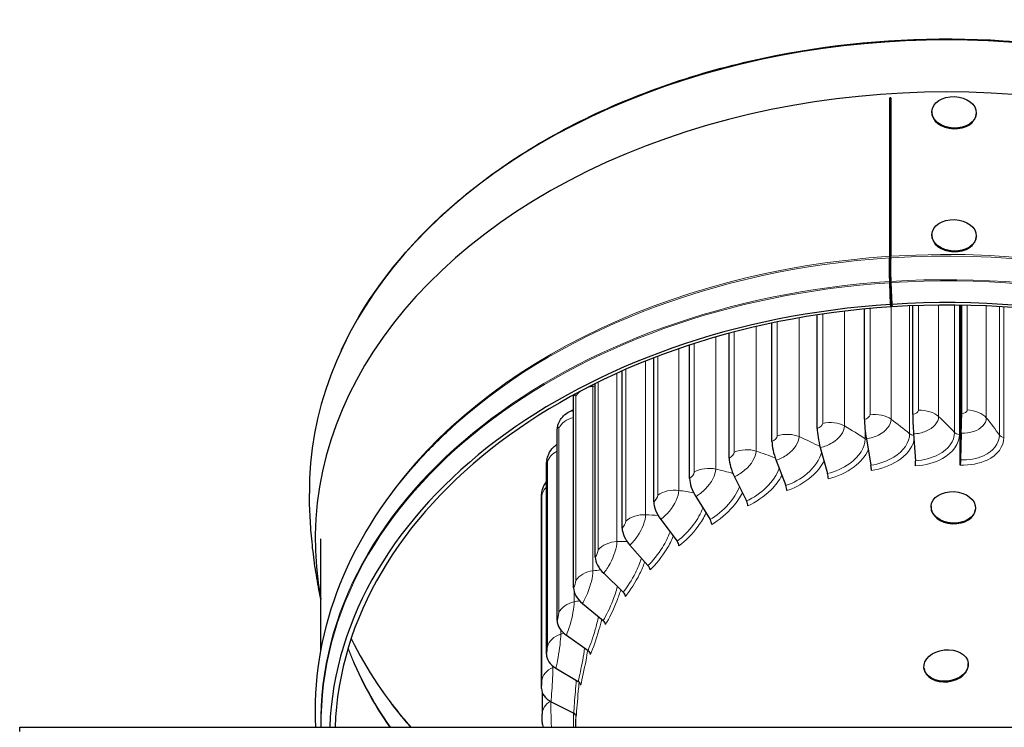
# Model space of a CAD drawing. Units: inches. Extents: x 0.5 to 67.5, y 1.5 to 42.5.
# Drawn here: x 24.1 to 28.3, y 32.5 to 35.6 of the extents above; entities that cross this region are included whole.
import ezdxf

# ---------------------------------------------------------------- set-up
doc = ezdxf.new("R2010")
doc.units = ezdxf.units.IN
doc.header["$LTSCALE"] = 4
doc.header["$MEASUREMENT"] = 0
doc.layers.add('Visible (ANSI)', color=7, linetype='Continuous', lineweight=25)
doc.layers.add('Visible Narrow (ANSI)', color=7, linetype='Continuous', lineweight=5)

msp = doc.modelspace()

# ---------------------------------------------------------------- linework, layer by layer
at = {"layer": 'Visible (ANSI)'}
for p, q in [((27.8393, 34.566), (27.8393, 35.2493)), ((27.8415, 35.2489), (27.8415, 34.5484)), ((27.844, 35.2496), (27.844, 34.5663)), ((28.0205, 35.1904), (28.0204, 35.1876)), ((28.2124, 35.1834), (28.2123, 35.1806)), ((28.0205, 34.6601), (28.0204, 34.6573)), ((28.2124, 34.6531), (28.2123, 34.6503)), ((27.8426, 34.3585), (27.8394, 34.4523)), ((27.8415, 34.4418), (27.8447, 34.348)), ((27.844, 34.4526), (27.8472, 34.3588)), ((27.7294, 33.8632), (27.7294, 34.3388)), ((27.8447, 34.348), (27.8426, 34.3585)), ((27.8472, 34.3588), (27.8493, 34.3483)), ((27.938, 33.8846), (27.938, 34.3529)), ((28.1433, 33.6962), (28.1433, 34.3553)), ((28.1478, 34.3552), (28.1478, 33.8705)), ((28.1487, 33.8881), (28.1487, 34.3552)), ((27.526, 33.8241), (27.526, 34.3134)), ((27.3306, 33.7681), (27.3306, 34.2779)), ((27.1462, 33.6959), (27.1462, 34.2338)), ((26.9755, 33.6085), (26.9755, 34.1829)), ((26.8208, 33.5073), (26.8208, 34.1279)), ((26.6845, 33.3936), (26.6845, 34.0715)), ((26.5685, 33.2691), (26.5685, 34.0171)), ((26.4744, 33.1357), (26.4744, 33.9631)), ((26.4038, 32.9953), (26.4038, 33.8226)), ((27.7379, 33.7789), (27.7576, 33.6649)), ((27.9415, 33.7998), (27.9497, 33.6846)), ((28.1433, 33.6962), (28.1467, 33.808)), ((28.1472, 33.8033), (28.1437, 33.6879)), ((27.5393, 33.7408), (27.5704, 33.629)), ((28.1433, 33.6655), (28.1433, 33.6962)), ((26.3575, 32.8499), (26.3575, 33.6772)), ((27.3486, 33.6861), (27.3905, 33.5774)), ((27.1686, 33.6156), (27.2208, 33.5109)), ((26.3363, 32.7016), (26.3363, 33.5289)), ((27.0019, 33.5303), (27.0636, 33.4305)), ((28.017, 33.4883), (28.0169, 33.4855)), ((28.2088, 33.4783), (28.2086, 33.4755)), ((26.8509, 33.4315), (26.9212, 33.3373)), ((25.3849, 32.8683), (25.3849, 33.348)), ((26.7178, 33.3205), (26.7957, 33.2326)), ((26.6045, 33.199), (26.6889, 33.1181)), ((26.5128, 33.0688), (26.6024, 32.9952)), ((26.4438, 32.9317), (26.5373, 32.866)), ((28.1771, 32.8122), (28.1774, 32.8094)), ((26.3986, 32.7897), (26.4947, 32.7321)), ((27.9863, 32.7905), (27.9867, 32.7877)), ((26.3385, 32.6874), (26.3385, 32.591)), ((26.3779, 32.645), (26.4752, 32.5956)), ((26.4849, 32.5349), (26.4849, 32.57)), ((24.0849, 32.5349), (32.0849, 32.5349)), ((24.0849, 32.5172), (24.0849, 32.5349))]:
    msp.add_line(p, q, dxfattribs=at)
for centre, major_axis, ratio, start_param, end_param in [((28.0849, 33.5545), (-2.75, 0), 0.707107, 3.135995, 6.288783), ((28.0849, 33.348), (-2.725, 0), 0.707107, 3.006032, 6.418746), ((28.0849, 33.348), (2.6996, 0), 0.707107, 1.660164, 1.661898), ((27.837, 35.2841), (0.0032, -0.0499), 0.06433, 0.78332, 0.792439), ((28.1163, 35.1841), (0.0959, -0.0035), 0.706873, 3.141593, 6.283185), ((28.0849, 33.7316), (1.6, 0), 0.707107, 1.72196, 1.723489), ((28.1163, 34.6538), (0.0959, -0.0035), 0.706873, 3.141593, 6.283185), ((27.837, 34.5836), (0.0016, -0.0249), 0.06433, 0.24143, 0.78332), ((27.837, 34.5836), (0.0032, -0.0499), 0.06433, 0.24143, 0.78332), ((27.8417, 34.5839), (0.0016, -0.0249), 0.0631, 0.241509, 0.783399), ((27.8372, 34.4628), (-0.0016, 0.0249), 0.06433, 4.273979, 4.488906), ((27.842, 34.4631), (0.0016, -0.0249), 0.0631, 1.132465, 1.347392), ((27.8372, 34.4628), (0.0032, -0.0499), 0.06433, 1.132386, 1.347313), ((28.0849, 32.4829), (2.6636, 0), 0.707107, 0.027605, 1.660153), ((28.0849, 32.4889), (2.6401, 0), 0.707107, 0.024611, 1.660153), ((28.0849, 32.4829), (-2.6636, 0), 0.707107, 4.803491, 6.25558), ((28.0849, 32.4889), (-2.6401, 0), 0.707107, 4.803491, 6.258574), ((26.5616, 33.9369), (-0.0811, 0.0488), 0.650723, 0.292377, 0.372987), ((27.7486, 33.7976), (0.0137, -0.0937), 0.143645, 3.916456, 4.892493), ((27.9459, 33.8179), (0.0056, -0.0945), 0.059359, 3.925223, 4.90126), ((28.1453, 33.8212), (0.0018, 0.0697), 0.025787, 4.522082, 5.49812), ((28.1453, 33.8212), (-0.0024, -0.0946), 0.025787, 1.38049, 2.356527), ((26.4947, 33.804), (-0.0876, 0.0358), 0.67927, 0, 0.270986), ((27.5562, 33.7607), (0.0219, -0.0921), 0.225846, 3.900104, 4.876141), ((27.3714, 33.7077), (0.0303, -0.0897), 0.304771, 3.875703, 4.85174), ((27.197, 33.6394), (0.0388, -0.0864), 0.379274, 3.842581, 4.818619), ((26.451, 33.6665), (-0.0923, 0.0212), 0.697962, 0, 0.158955), ((27.7548, 33.6599), (0.0036, -0.0247), 0.143645, 0.774863, 1.750901), ((27.9485, 33.6798), (0.0015, -0.025), 0.059359, 0.78363, 1.759668), ((28.1442, 33.6831), (-0.0006, -0.025), 0.025787, 4.522082, 5.49812), ((27.0355, 33.5567), (0.0475, -0.0819), 0.448275, 3.799883, 4.77592), ((27.5659, 33.6237), (0.0058, -0.0243), 0.225846, 0.758511, 1.734549), ((27.3845, 33.5717), (0.008, -0.0237), 0.304771, 0.73411, 1.710148), ((26.4309, 33.5262), (-0.0945, 0.0054), 0.706528, 0, 0.040446), ((26.8892, 33.461), (0.0562, -0.0762), 0.510772, 3.746616, 4.722654), ((27.2133, 33.5046), (0.0102, -0.0228), 0.379274, 0.700989, 1.677026), ((28.1127, 33.4805), (0.0959, -0.005), 0.706618, 3.141593, 6.283185), ((26.7602, 33.3534), (0.065, -0.0689), 0.565859, 3.681772, 4.657809), ((27.0547, 33.4235), (0.0125, -0.0216), 0.448275, 0.65829, 1.634328), ((26.9111, 33.3295), (0.0149, -0.0201), 0.510772, 0.605024, 1.581061), ((26.6505, 33.2357), (0.0734, -0.0598), 0.612736, 3.604527, 4.580564), ((26.7845, 33.2239), (0.0172, -0.0182), 0.565859, 0.540179, 1.516217), ((26.5616, 33.1095), (-0.0811, 0.0488), 0.650723, 0.372987, 1.349024), ((26.6768, 33.1084), (0.0194, -0.0158), 0.612736, 0.462934, 1.438972), ((26.4947, 32.9767), (-0.0876, 0.0358), 0.67927, 0.270986, 1.247024), ((26.5895, 32.9845), (0.0214, -0.0129), 0.650723, 0.372987, 1.349024), ((28.0849, 33.5466), (-2.7195, 0), 0.707107, 0.333436, 0.554057), ((26.451, 32.8392), (-0.0923, 0.0212), 0.697962, 0.158955, 1.134992), ((26.5239, 32.8541), (0.0231, -0.0095), 0.67927, 0.270986, 1.247024), ((28.082, 32.7986), (0.0954, 0.0108), 0.704833, 3.141593, 6.283185), ((26.4809, 32.7191), (0.0244, -0.0056), 0.697962, 0.158955, 1.134992), ((26.4309, 32.6989), (-0.0945, 0.0054), 0.706528, 0.040446, 1.016484), ((28.0849, 33.5548), (-2.725, 0), 0.707107, 0.498782, 0.557819), ((26.4612, 32.5814), (0.025, -0.0014), 0.706528, 0.040446, 1.016484), ((26.4349, 32.5579), (-0.0941, -0.0107), 0.704843, 0, 0.191274)]:
    msp.add_ellipse(centre, major_axis=major_axis, ratio=ratio, start_param=start_param, end_param=end_param, dxfattribs=at)
for centre, major_axis, ratio in [((28.1164, 35.1869), (0.0959, -0.0035), 0.706873), ((28.1164, 34.6566), (0.0959, -0.0035), 0.706873), ((28.1129, 33.4833), (0.0959, -0.005), 0.706618), ((28.0817, 32.8013), (-0.0954, -0.0108), 0.704833)]:
    msp.add_ellipse(centre, major_axis=major_axis, ratio=ratio, dxfattribs=at)
for points, knots in [([(25.4725, 34.1618), (25.5645, 34.3597), (25.701, 34.5464), (26.0499, 34.881), (26.2629, 35.0284), (26.7436, 35.2684), (27.0114, 35.3608), (27.5742, 35.4809), (27.8692, 35.5087), (28.4565, 35.4969), (28.7488, 35.4573), (29.3013, 35.3146), (29.5615, 35.2116), (30.0231, 34.952), (30.2246, 34.7956), (30.5172, 34.478), (30.6221, 34.3236), (30.6973, 34.1618)], [0.386425, 0.386425, 0.386425, 0.386425, 0.704146, 0.704146, 1.024746, 1.024746, 1.346332, 1.346332, 1.668012, 1.668012, 1.989668, 1.989668, 2.311352, 2.311352, 2.632862, 2.632862, 2.892683, 2.892683, 2.892683, 2.892683]), ([(27.8409, 34.5352), (27.8392, 34.5263), (27.8389, 34.5094), (27.8398, 34.481), (27.8401, 34.4725), (27.8405, 34.4629), (27.8411, 34.452)], [1.0380927, 1.0380927, 1.0380927, 1.0380927, 1.7675349, 1.7675349, 1.7675349, 1.9853271, 1.9853271, 1.9853271, 1.9853271]), ([(26.4071, 33.8399), (26.4102, 33.8475), (26.414, 33.8549), (26.4223, 33.8674), (26.4264, 33.8726), (26.4388, 33.8854), (26.448, 33.8923), (26.4601, 33.8983), (26.4621, 33.8993), (26.4642, 33.9002)], [0, 0, 0, 0, 0.0660308, 0.0660308, 0.1178002, 0.1178002, 0.2038145, 0.2038145, 0.2212099, 0.2212099, 0.2212099, 0.2212099]), ([(25.3623, 32.5349), (25.3525, 32.7301), (25.3837, 32.9286), (25.5274, 33.3146), (25.6456, 33.5059), (25.8391, 33.7214), (25.8815, 33.7646), (25.9261, 33.8065)], [4.461744, 4.461744, 4.461744, 4.461744, 6.481731, 6.481731, 8.602799, 8.602799, 9.153416, 9.153416, 9.153416, 9.153416]), ([(26.3587, 33.6877), (26.3607, 33.6962), (26.3633, 33.7048), (26.3721, 33.7236), (26.3788, 33.7336), (26.3921, 33.7471), (26.3977, 33.7516), (26.4038, 33.7555)], [0, 0, 0, 0, 0.0730495, 0.0730495, 0.1633193, 0.1633193, 0.2179955, 0.2179955, 0.2179955, 0.2179955]), ([(26.3364, 33.5316), (26.3366, 33.5343), (26.3367, 33.5367), (26.3372, 33.5423), (26.3376, 33.5456), (26.3389, 33.553), (26.3398, 33.557), (26.3425, 33.5664), (26.3446, 33.5716), (26.3499, 33.5826), (26.3535, 33.5884), (26.3575, 33.5937)], [0, 0, 0, 0, 0.0245366, 0.0245366, 0.0538112, 0.0538112, 0.0860665, 0.0860665, 0.1289601, 0.1289601, 0.179822, 0.179822, 0.179822, 0.179822]), ([(25.3849, 33.085), (25.3819, 33.0992), (25.379, 33.1135), (25.3697, 33.1617), (25.3639, 33.1959), (25.3539, 33.2647), (25.3497, 33.2993), (25.3427, 33.3688), (25.3401, 33.4037), (25.3363, 33.4735), (25.3352, 33.5085), (25.3349, 33.5436)], [6.2031464, 6.2031464, 6.2031464, 6.2031464, 6.2167747, 6.2167747, 6.2491675, 6.2491675, 6.2815602, 6.2815602, 6.313953, 6.313953, 6.3463458, 6.3463458, 6.3463458, 6.3463458]), ([(26.3408, 32.5473), (26.3403, 32.552), (26.3398, 32.5571), (26.3393, 32.5652), (26.3391, 32.5681), (26.3388, 32.5749), (26.3387, 32.5789), (26.3385, 32.5856), (26.3385, 32.5883), (26.3385, 32.591)], [0, 0, 0, 0, 0.0419418, 0.0419418, 0.0636596, 0.0636596, 0.094124, 0.094124, 0.1174854, 0.1174854, 0.1174854, 0.1174854])]:
    msp.add_open_spline(points, degree=3, knots=knots, dxfattribs=at)
for points, degree in [([(27.8415, 34.6932), (27.8424, 34.6928), (27.8432, 34.6924), (27.844, 34.692)], 3), ([(27.8391, 34.4574), (27.8351, 34.5393), (27.8389, 34.5594)], 2), ([(27.8436, 34.5597), (27.8398, 34.5396), (27.8438, 34.4577)], 2), ([(26.4642, 33.9002), (26.4676, 33.9016), (26.471, 33.903), (26.4744, 33.9044)], 3)]:
    msp.add_open_spline(points, degree=degree, dxfattribs=at)
at = {"layer": 'Visible Narrow (ANSI)'}
for p, q in [((27.8415, 35.2489), (27.8415, 35.2492)), ((27.8409, 34.5352), (27.8389, 34.5594)), ((27.8415, 34.5484), (27.8393, 34.566)), ((27.8411, 34.452), (27.8391, 34.4574)), ((27.8415, 34.4418), (27.8394, 34.4523)), ((27.8447, 34.4324), (27.8447, 33.8634)), ((27.6431, 34.3294), (27.6431, 33.8343)), ((27.7537, 34.341), (27.7537, 33.8825)), ((27.9247, 34.3523), (27.9247, 33.8009)), ((27.9627, 34.3538), (27.9627, 33.9019)), ((28.0498, 34.3556), (28.0498, 33.8752)), ((28.1186, 34.3556), (28.1186, 33.8063)), ((28.1392, 34.3554), (28.1392, 33.7982)), ((28.1735, 34.3547), (28.1735, 33.9033)), ((28.2554, 34.3519), (28.2554, 33.8694)), ((28.312, 34.3488), (28.312, 33.7952)), ((28.3311, 34.3476), (28.3311, 33.7853)), ((27.4479, 34.3006), (27.4479, 33.7883)), ((27.5495, 34.317), (27.5495, 33.8455)), ((27.2619, 34.2627), (27.2619, 33.726)), ((27.3531, 34.2826), (27.3531, 33.7915)), ((27.0879, 34.2175), (27.0879, 33.6484)), ((27.1673, 34.2394), (27.1673, 33.7211)), ((26.9284, 34.1671), (26.9284, 33.5565)), ((26.9948, 34.1892), (26.9948, 33.6354)), ((26.7856, 34.114), (26.7856, 33.4517)), ((26.8381, 34.1345), (26.8381, 33.5357)), ((26.6995, 34.0781), (26.6995, 33.4234)), ((26.6616, 34.0613), (26.6616, 33.3356)), ((26.5584, 34.0052), (26.5584, 33.2097)), ((26.581, 34.0233), (26.581, 33.3002)), ((26.4843, 33.9632), (26.4843, 33.1677)), ((26.4109, 33.8235), (26.4109, 33.028)), ((27.7332, 33.8107), (27.7332, 33.7791)), ((26.3617, 33.6786), (26.3617, 32.8831)), ((26.3375, 33.5305), (26.3375, 32.735)), ((26.4772, 33.1181), (26.4772, 33.076)), ((26.4194, 32.9546), (26.4194, 32.9364)), ((26.3858, 32.7987), (26.3858, 32.7928))]:
    msp.add_line(p, q, dxfattribs=at)
for centre, major_axis, start_param, end_param in [((28.0849, 32.6647), (2.7, 0), 0.423587, 1.660153), ((28.0849, 32.6556), (2.7036, 0), 0.646007, 1.660153), ((28.0849, 32.6647), (2.7, 0), 1.661898, 2.718153), ((28.0849, 32.6556), (2.7036, 0), 1.661898, 2.495586), ((28.0849, 32.5551), (2.7014, 0), 6.272568, 7.943338), ((28.0849, 32.5517), (2.699, 0), 6.274342, 7.943338), ((28.0849, 32.5551), (-2.7014, 0), 4.803491, 6.293803), ((28.0849, 32.5517), (-2.699, 0), 4.803491, 6.292029), ((28.0849, 33.3652), (-2.675, 0), 0.262616, 0.454472), ((28.0849, 33.3713), (-2.6758, 0), 0.264649, 0.457948)]:
    msp.add_ellipse(centre, major_axis=major_axis, ratio=0.707107, start_param=start_param, end_param=end_param, dxfattribs=at)
for points in [[(27.8414, 34.6999), (27.8422, 34.6997), (27.843, 34.6995), (27.8438, 34.6993)], [(27.8415, 34.6759), (27.8426, 34.6731), (27.8434, 34.6703), (27.844, 34.6674)], [(27.8415, 34.6611), (27.8424, 34.6606), (27.8432, 34.66), (27.844, 34.6595)], [(26.5349, 34), (26.5424, 34.0025), (26.5503, 34.0043), (26.5584, 34.0052)], [(26.5581, 34.0119), (26.5583, 34.0098), (26.5584, 34.0076), (26.5584, 34.0052)], [(26.5584, 34.0052), (26.5617, 34.0056), (26.5651, 34.006), (26.5685, 34.0064)], [(26.4744, 33.9631), (26.4795, 33.9715), (26.4843, 33.9715), (26.4843, 33.9632)], [(26.4843, 33.9632), (26.489, 33.9707), (26.4954, 33.9775), (26.5031, 33.9834)], [(27.9627, 33.9019), (27.9627, 33.8935), (27.9509, 33.8854), (27.938, 33.8846)], [(27.9627, 33.9019), (27.9965, 33.9035), (28.0308, 33.8929), (28.0498, 33.8752)], [(28.1735, 33.9033), (28.1735, 33.895), (28.1617, 33.8878), (28.1487, 33.8881)], [(28.1735, 33.9033), (28.2074, 33.9021), (28.2395, 33.8887), (28.2554, 33.8694)], [(26.4109, 33.8235), (26.4204, 33.8458), (26.4453, 33.8641), (26.4744, 33.8709)], [(27.7537, 33.8825), (27.7537, 33.8742), (27.7421, 33.865), (27.7294, 33.8632)], [(27.7537, 33.8825), (27.787, 33.887), (27.8228, 33.8795), (27.8447, 33.8634)], [(27.8447, 33.8634), (27.8727, 33.8431), (27.8993, 33.8222), (27.9247, 33.8009)], [(28.0498, 33.8752), (28.0741, 33.8526), (28.097, 33.8296), (28.1186, 33.8063)], [(28.2554, 33.8694), (28.2757, 33.8449), (28.2946, 33.8201), (28.312, 33.7952)], [(26.4038, 33.8226), (26.4074, 33.8314), (26.4109, 33.8318), (26.4109, 33.8235)], [(27.5495, 33.8455), (27.5495, 33.8372), (27.5383, 33.8271), (27.526, 33.8241)], [(27.5495, 33.8455), (27.5818, 33.8529), (27.6186, 33.8484), (27.6431, 33.8343)], [(27.6431, 33.8343), (27.6743, 33.8165), (27.7043, 33.7981), (27.7332, 33.7791)], [(27.3531, 33.7915), (27.3531, 33.7831), (27.3423, 33.7721), (27.3306, 33.7681)], [(27.3531, 33.7915), (27.3839, 33.8015), (27.4212, 33.8002), (27.4479, 33.7883)], [(27.4479, 33.7883), (27.4788, 33.7746), (27.5088, 33.7604), (27.538, 33.7456)], [(27.7332, 33.7791), (27.7347, 33.7781), (27.7364, 33.7772), (27.7383, 33.7765)], [(27.9247, 33.8009), (27.929, 33.7974), (27.9353, 33.7951), (27.9419, 33.7946)], [(28.1186, 33.8063), (28.1231, 33.8015), (28.131, 33.7983), (28.1392, 33.7982)], [(28.312, 33.7952), (28.3156, 33.79), (28.323, 33.7862), (28.3311, 33.7853)], [(27.1673, 33.7211), (27.1961, 33.7337), (27.2334, 33.7355), (27.2619, 33.726)], [(26.3617, 33.6786), (26.3665, 33.6978), (26.3825, 33.7152), (26.4039, 33.7257)], [(27.1673, 33.7211), (27.1673, 33.7128), (27.1572, 33.7008), (27.1462, 33.6959)], [(27.2619, 33.726), (27.2901, 33.7167), (27.3177, 33.7068), (27.3448, 33.6966)], [(26.3575, 33.6772), (26.3596, 33.6863), (26.3617, 33.6869), (26.3617, 33.6786)], [(26.9948, 33.6354), (27.0213, 33.6504), (27.058, 33.6554), (27.0879, 33.6484)], [(27.0879, 33.6484), (27.113, 33.6425), (27.1377, 33.6363), (27.1621, 33.6298)], [(26.9948, 33.6354), (26.9948, 33.6271), (26.9855, 33.6143), (26.9755, 33.6085)], [(26.3375, 33.5305), (26.3386, 33.545), (26.346, 33.559), (26.3577, 33.5702)], [(26.8381, 33.5357), (26.8619, 33.5528), (26.8974, 33.5609), (26.9284, 33.5565)], [(26.3363, 33.5289), (26.3369, 33.5381), (26.3375, 33.5388), (26.3375, 33.5305)], [(26.8381, 33.5357), (26.8381, 33.5274), (26.8298, 33.5139), (26.8208, 33.5073)], [(26.9284, 33.5565), (26.9501, 33.5534), (26.9716, 33.5501), (26.9928, 33.5464)], [(26.6995, 33.4234), (26.7202, 33.4424), (26.7541, 33.4535), (26.7856, 33.4517)], [(26.7856, 33.4517), (26.8037, 33.4507), (26.8218, 33.4495), (26.8398, 33.4481)], [(26.6995, 33.4234), (26.6995, 33.4151), (26.6923, 33.4009), (26.6845, 33.3936)], [(26.581, 33.3002), (26.5983, 33.3208), (26.6301, 33.3346), (26.6616, 33.3356)], [(26.6616, 33.3356), (26.6762, 33.336), (26.6908, 33.3363), (26.7053, 33.3365)], [(26.581, 33.3002), (26.581, 33.2918), (26.5749, 33.2771), (26.5685, 33.2691)], [(26.4843, 33.1677), (26.498, 33.1897), (26.5272, 33.2061), (26.5584, 33.2097)], [(26.5584, 33.2097), (26.5694, 33.211), (26.5804, 33.2122), (26.5914, 33.2134)], [(26.4843, 33.1677), (26.4843, 33.1594), (26.4795, 33.1442), (26.4744, 33.1357)], [(26.4109, 33.028), (26.4207, 33.051), (26.4469, 33.0698), (26.4772, 33.076)], [(26.4772, 33.076), (26.4848, 33.0776), (26.4925, 33.0791), (26.5001, 33.0806)], [(26.4109, 33.028), (26.4109, 33.0197), (26.4074, 33.0041), (26.4038, 32.9953)], [(26.3617, 32.8831), (26.3676, 32.9067), (26.3904, 32.9276), (26.4194, 32.9364)], [(26.4194, 32.9364), (26.4239, 32.9377), (26.4283, 32.9391), (26.4328, 32.9404)], [(26.3617, 32.8831), (26.3617, 32.8748), (26.3596, 32.859), (26.3575, 32.8499)], [(26.3375, 32.735), (26.3394, 32.759), (26.3585, 32.7817), (26.3858, 32.7928)], [(26.3858, 32.7928), (26.3874, 32.7935), (26.3891, 32.7942), (26.3908, 32.7949)], [(26.3375, 32.735), (26.3375, 32.7267), (26.3369, 32.7108), (26.3363, 32.7016)], [(26.3385, 32.591), (26.3386, 32.6127), (26.3526, 32.6339), (26.375, 32.6465)], [(26.4849, 32.5862), (26.4849, 32.5808), (26.4849, 32.5754), (26.4849, 32.57)]]:
    msp.add_open_spline(points, degree=3, dxfattribs=at)
for points, knots in [([(26.4642, 33.8999), (26.4675, 33.9013), (26.4704, 33.9005), (26.4725, 33.8973), (26.4732, 33.8962), (26.4739, 33.8949), (26.4744, 33.8933)], [2.257502, 2.257502, 2.257502, 2.257502, 2.627262, 2.627262, 2.627262, 2.7489618, 2.7489618, 2.7489618, 2.7489618]), ([(27.8447, 33.8634), (27.8447, 33.8383), (27.8231, 33.8116), (27.7903, 33.7952), (27.7743, 33.7872), (27.7561, 33.7816), (27.7379, 33.7789)], [1.570796, 1.570796, 1.570796, 1.570796, 2.627262, 2.627262, 2.627262, 3.141593, 3.141593, 3.141593, 3.141593]), ([(28.0498, 33.8752), (28.0498, 33.8501), (28.028, 33.8252), (27.9947, 33.8116), (27.9786, 33.805), (27.96, 33.8009), (27.9415, 33.7998)], [1.570796, 1.570796, 1.570796, 1.570796, 2.627262, 2.627262, 2.627262, 3.141593, 3.141593, 3.141593, 3.141593]), ([(28.2554, 33.8694), (28.2554, 33.8443), (28.2337, 33.8213), (28.2005, 33.8105), (28.1844, 33.8053), (28.1658, 33.8028), (28.1472, 33.8033)], [1.570796, 1.570796, 1.570796, 1.570796, 2.627262, 2.627262, 2.627262, 3.141593, 3.141593, 3.141593, 3.141593]), ([(27.6431, 33.8343), (27.6431, 33.8092), (27.6219, 33.7807), (27.5901, 33.7615), (27.5746, 33.7522), (27.5569, 33.745), (27.5393, 33.7408)], [1.570796, 1.570796, 1.570796, 1.570796, 2.627262, 2.627262, 2.627262, 3.141593, 3.141593, 3.141593, 3.141593]), ([(27.4479, 33.7883), (27.4479, 33.7632), (27.4275, 33.7329), (27.3971, 33.7111), (27.3823, 33.7004), (27.3654, 33.6918), (27.3486, 33.6861)], [1.570796, 1.570796, 1.570796, 1.570796, 2.627262, 2.627262, 2.627262, 3.141593, 3.141593, 3.141593, 3.141593]), ([(27.7332, 33.7791), (27.7332, 33.7422), (27.7073, 33.702), (27.6661, 33.6724), (27.6384, 33.6523), (27.6042, 33.637), (27.5704, 33.629)], [1.570796, 1.570796, 1.570796, 1.570796, 2.508247, 2.508247, 2.508247, 3.141593, 3.141593, 3.141593, 3.141593]), ([(27.9247, 33.8009), (27.9247, 33.7641), (27.8984, 33.7261), (27.8562, 33.7), (27.8277, 33.6824), (27.7926, 33.67), (27.7576, 33.6649)], [1.570796, 1.570796, 1.570796, 1.570796, 2.508247, 2.508247, 2.508247, 3.141593, 3.141593, 3.141593, 3.141593]), ([(28.1186, 33.8063), (28.1186, 33.7695), (28.0922, 33.7337), (28.0496, 33.7112), (28.0208, 33.6961), (27.9852, 33.6867), (27.9497, 33.6846)], [1.570796, 1.570796, 1.570796, 1.570796, 2.508247, 2.508247, 2.508247, 3.141593, 3.141593, 3.141593, 3.141593]), ([(28.1392, 33.7982), (28.1392, 33.7579), (28.1115, 33.7191), (28.0662, 33.694), (28.0334, 33.6758), (27.992, 33.6647), (27.9506, 33.6622)], [1.570796, 1.570796, 1.570796, 1.570796, 2.481412, 2.481412, 2.481412, 3.141593, 3.141593, 3.141593, 3.141593]), ([(28.3311, 33.7853), (28.3311, 33.7451), (28.3037, 33.7086), (28.2587, 33.6874), (28.2261, 33.672), (28.1848, 33.6644), (28.1433, 33.6655)], [1.570796, 1.570796, 1.570796, 1.570796, 2.481412, 2.481412, 2.481412, 3.141593, 3.141593, 3.141593, 3.141593]), ([(28.312, 33.7952), (28.312, 33.7583), (28.2859, 33.7248), (28.2435, 33.706), (28.2149, 33.6932), (28.1793, 33.687), (28.1437, 33.6879)], [1.570796, 1.570796, 1.570796, 1.570796, 2.508247, 2.508247, 2.508247, 3.141593, 3.141593, 3.141593, 3.141593]), ([(27.746, 33.7308), (27.7343, 33.7046), (27.713, 33.6791), (27.6848, 33.6581), (27.6531, 33.6344), (27.6132, 33.6163), (27.5739, 33.607)], [1.896627, 1.896627, 1.896627, 1.896627, 2.481412, 2.481412, 2.481412, 3.141593, 3.141593, 3.141593, 3.141593]), ([(27.9434, 33.7708), (27.935, 33.7386), (27.91, 33.7074), (27.874, 33.6842), (27.8415, 33.6633), (27.8006, 33.6486), (27.7599, 33.6426)], [1.750229, 1.750229, 1.750229, 1.750229, 2.481412, 2.481412, 2.481412, 3.141593, 3.141593, 3.141593, 3.141593]), ([(27.2619, 33.726), (27.2619, 33.7009), (27.2427, 33.6689), (27.2141, 33.6446), (27.2001, 33.6327), (27.1843, 33.6227), (27.1686, 33.6156)], [1.570796, 1.570796, 1.570796, 1.570796, 2.627262, 2.627262, 2.627262, 3.141593, 3.141593, 3.141593, 3.141593]), ([(27.5445, 33.7216), (27.5376, 33.6899), (27.5148, 33.6561), (27.4821, 33.6288), (27.4555, 33.6064), (27.4228, 33.5883), (27.3905, 33.5774)], [1.732693, 1.732693, 1.732693, 1.732693, 2.508247, 2.508247, 2.508247, 3.141593, 3.141593, 3.141593, 3.141593]), ([(27.0879, 33.6484), (27.0879, 33.6233), (27.0701, 33.5897), (27.0437, 33.563), (27.0308, 33.55), (27.0163, 33.5386), (27.0019, 33.5303)], [1.570796, 1.570796, 1.570796, 1.570796, 2.627262, 2.627262, 2.627262, 3.141593, 3.141593, 3.141593, 3.141593]), ([(27.3616, 33.6519), (27.3521, 33.6241), (27.3327, 33.5951), (27.3069, 33.5699), (27.2817, 33.5453), (27.2509, 33.5244), (27.2208, 33.5109)], [1.858856, 1.858856, 1.858856, 1.858856, 2.508247, 2.508247, 2.508247, 3.141593, 3.141593, 3.141593, 3.141593]), ([(27.5552, 33.6826), (27.5433, 33.6593), (27.5248, 33.6363), (27.5015, 33.6162), (27.4709, 33.5898), (27.4328, 33.5684), (27.3953, 33.5557)], [1.978064, 1.978064, 1.978064, 1.978064, 2.481412, 2.481412, 2.481412, 3.141593, 3.141593, 3.141593, 3.141593]), ([(27.3733, 33.6214), (27.362, 33.5998), (27.3461, 33.5784), (27.3266, 33.5589), (27.2977, 33.5301), (27.2618, 33.5055), (27.2267, 33.4897)], [2.036462, 2.036462, 2.036462, 2.036462, 2.481412, 2.481412, 2.481412, 3.141593, 3.141593, 3.141593, 3.141593]), ([(27.19, 33.5722), (27.1803, 33.5468), (27.1639, 33.5204), (27.1429, 33.4965), (27.1196, 33.4699), (27.0912, 33.4465), (27.0636, 33.4305)], [1.940443, 1.940443, 1.940443, 1.940443, 2.508247, 2.508247, 2.508247, 3.141593, 3.141593, 3.141593, 3.141593]), ([(26.9284, 33.5565), (26.9284, 33.5314), (26.9121, 33.4964), (26.8884, 33.4675), (26.8768, 33.4535), (26.8637, 33.441), (26.8509, 33.4315)], [1.570796, 1.570796, 1.570796, 1.570796, 2.627262, 2.627262, 2.627262, 3.141593, 3.141593, 3.141593, 3.141593]), ([(27.2028, 33.5466), (27.1925, 33.5264), (27.1789, 33.5061), (27.1627, 33.4872), (27.1359, 33.456), (27.1027, 33.4284), (27.0706, 33.4098)], [2.082413, 2.082413, 2.082413, 2.082413, 2.481412, 2.481412, 2.481412, 3.141593, 3.141593, 3.141593, 3.141593]), ([(27.0323, 33.4806), (27.0233, 33.4571), (27.0095, 33.4325), (26.9926, 33.4097), (26.9715, 33.3812), (26.9459, 33.3555), (26.9212, 33.3373)], [2.002173, 2.002173, 2.002173, 2.002173, 2.508247, 2.508247, 2.508247, 3.141593, 3.141593, 3.141593, 3.141593]), ([(26.7856, 33.4517), (26.7856, 33.4266), (26.7712, 33.3903), (26.7505, 33.3596), (26.7403, 33.3446), (26.7289, 33.331), (26.7178, 33.3205)], [1.570796, 1.570796, 1.570796, 1.570796, 2.627262, 2.627262, 2.627262, 3.141593, 3.141593, 3.141593, 3.141593]), ([(27.0459, 33.4587), (27.0369, 33.4396), (27.0255, 33.4204), (27.0122, 33.4021), (26.9878, 33.3687), (26.9579, 33.3385), (26.9292, 33.3172)], [2.12046, 2.12046, 2.12046, 2.12046, 2.481412, 2.481412, 2.481412, 3.141593, 3.141593, 3.141593, 3.141593]), ([(26.8908, 33.3776), (26.8828, 33.3555), (26.8716, 33.3325), (26.8582, 33.3108), (26.8395, 33.2805), (26.8171, 33.2528), (26.7957, 33.2326)], [2.052293, 2.052293, 2.052293, 2.052293, 2.508247, 2.508247, 2.508247, 3.141593, 3.141593, 3.141593, 3.141593]), ([(26.9049, 33.3588), (26.8973, 33.3407), (26.8879, 33.3225), (26.8772, 33.3048), (26.8557, 33.2694), (26.8294, 33.2368), (26.8045, 33.2133)], [2.1530109, 2.1530109, 2.1530109, 2.1530109, 2.4814123, 2.4814123, 2.4814123, 3.1415927, 3.1415927, 3.1415927, 3.1415927]), ([(26.6616, 33.3356), (26.6616, 33.3105), (26.6494, 33.273), (26.6319, 33.2406), (26.6234, 33.2249), (26.6138, 33.2104), (26.6045, 33.199)], [1.570796, 1.570796, 1.570796, 1.570796, 2.627262, 2.627262, 2.627262, 3.141593, 3.141593, 3.141593, 3.141593]), ([(26.7675, 33.2642), (26.7608, 33.2434), (26.7519, 33.2218), (26.7415, 33.2011), (26.7256, 33.1694), (26.7067, 33.1399), (26.6889, 33.1181)], [2.094695, 2.094695, 2.094695, 2.094695, 2.508247, 2.508247, 2.508247, 3.141593, 3.141593, 3.141593, 3.141593]), ([(26.7818, 33.248), (26.7756, 33.231), (26.7682, 33.2137), (26.7598, 33.1968), (26.7414, 33.1597), (26.7192, 33.125), (26.6984, 33.0995)], [2.1814992, 2.1814992, 2.1814992, 2.1814992, 2.4814123, 2.4814123, 2.4814123, 3.1415927, 3.1415927, 3.1415927, 3.1415927]), ([(26.5584, 33.2097), (26.5584, 33.1846), (26.5484, 33.1462), (26.5344, 33.1125), (26.5276, 33.0961), (26.52, 33.0809), (26.5128, 33.0688)], [1.570796, 1.570796, 1.570796, 1.570796, 2.627262, 2.627262, 2.627262, 3.141593, 3.141593, 3.141593, 3.141593]), ([(26.664, 33.1417), (26.6587, 33.1221), (26.652, 33.1019), (26.6444, 33.0823), (26.6315, 33.0494), (26.6163, 33.0185), (26.6024, 32.9952)], [2.131547, 2.131547, 2.131547, 2.131547, 2.508247, 2.508247, 2.508247, 3.141593, 3.141593, 3.141593, 3.141593]), ([(26.6783, 33.128), (26.6735, 33.1119), (26.6678, 33.0956), (26.6616, 33.0795), (26.6466, 33.041), (26.6287, 33.0046), (26.6125, 32.9776)], [2.2068436, 2.2068436, 2.2068436, 2.2068436, 2.4814123, 2.4814123, 2.4814123, 3.1415927, 3.1415927, 3.1415927, 3.1415927]), ([(26.4772, 33.076), (26.4772, 33.0509), (26.4697, 33.0117), (26.4594, 32.977), (26.4544, 32.9601), (26.449, 32.9443), (26.4438, 32.9317)], [1.570796, 1.570796, 1.570796, 1.570796, 2.627262, 2.627262, 2.627262, 3.141593, 3.141593, 3.141593, 3.141593]), ([(26.582, 33.0118), (26.5781, 32.9935), (26.5734, 32.9746), (26.5681, 32.9562), (26.5584, 32.9223), (26.5473, 32.8902), (26.5373, 32.866)], [2.1641684, 2.1641684, 2.1641684, 2.1641684, 2.5082466, 2.5082466, 2.5082466, 3.1415927, 3.1415927, 3.1415927, 3.1415927]), ([(26.5959, 33.0004), (26.5924, 32.9853), (26.5884, 32.9699), (26.5841, 32.9548), (26.5727, 32.9151), (26.5594, 32.8774), (26.5479, 32.8492)], [2.2296569, 2.2296569, 2.2296569, 2.2296569, 2.4814123, 2.4814123, 2.4814123, 3.1415927, 3.1415927, 3.1415927, 3.1415927]), ([(26.4194, 32.9364), (26.4194, 32.9112), (26.4144, 32.8716), (26.408, 32.8361), (26.4049, 32.8189), (26.4016, 32.8027), (26.3986, 32.7897)], [1.570796, 1.570796, 1.570796, 1.570796, 2.627262, 2.627262, 2.627262, 3.141593, 3.141593, 3.141593, 3.141593]), ([(26.5224, 32.8763), (26.5199, 32.8592), (26.517, 32.8416), (26.5139, 32.8244), (26.5075, 32.7899), (26.5005, 32.757), (26.4947, 32.7321)], [2.1934044, 2.1934044, 2.1934044, 2.1934044, 2.5082466, 2.5082466, 2.5082466, 3.1415927, 3.1415927, 3.1415927, 3.1415927]), ([(26.5357, 32.867), (26.5334, 32.8529), (26.5309, 32.8385), (26.5283, 32.8243), (26.5207, 32.7839), (26.5123, 32.7452), (26.5056, 32.7162)], [2.2503538, 2.2503538, 2.2503538, 2.2503538, 2.4814123, 2.4814123, 2.4814123, 3.1415927, 3.1415927, 3.1415927, 3.1415927]), ([(26.3858, 32.7928), (26.3858, 32.7677), (26.3833, 32.7277), (26.3809, 32.6919), (26.3798, 32.6744), (26.3787, 32.6581), (26.3779, 32.645)], [1.570796, 1.570796, 1.570796, 1.570796, 2.627262, 2.627262, 2.627262, 3.141593, 3.141593, 3.141593, 3.141593]), ([(26.4862, 32.7371), (26.4851, 32.7212), (26.4837, 32.705), (26.4824, 32.689), (26.4794, 32.6541), (26.4767, 32.6208), (26.4752, 32.5956)], [2.2197999, 2.2197999, 2.2197999, 2.2197999, 2.5082466, 2.5082466, 2.5082466, 3.1415927, 3.1415927, 3.1415927, 3.1415927]), ([(26.4985, 32.7294), (26.4974, 32.7163), (26.4963, 32.7031), (26.4951, 32.6901), (26.4914, 32.6492), (26.4879, 32.61), (26.4862, 32.5806)], [2.271398, 2.271398, 2.271398, 2.271398, 2.4814123, 2.4814123, 2.4814123, 3.1415927, 3.1415927, 3.1415927, 3.1415927]), ([(26.3768, 32.6456), (26.3768, 32.6203), (26.377, 32.5813), (26.3786, 32.5464), (26.3787, 32.5425), (26.3789, 32.5386), (26.3792, 32.5349)], [1.597162, 1.597162, 1.597162, 1.597162, 2.627262, 2.627262, 2.627262, 2.742357, 2.742357, 2.742357, 2.742357]), ([(26.4739, 32.5962), (26.4739, 32.5815), (26.474, 32.5666), (26.4742, 32.552), (26.4743, 32.5462), (26.4744, 32.5405), (26.4745, 32.5349)], [2.2436875, 2.2436875, 2.2436875, 2.2436875, 2.5082466, 2.5082466, 2.5082466, 2.6121875, 2.6121875, 2.6121875, 2.6121875])]:
    msp.add_open_spline(points, degree=3, knots=knots, dxfattribs=at)

doc.saveas('drawing.dxf')
